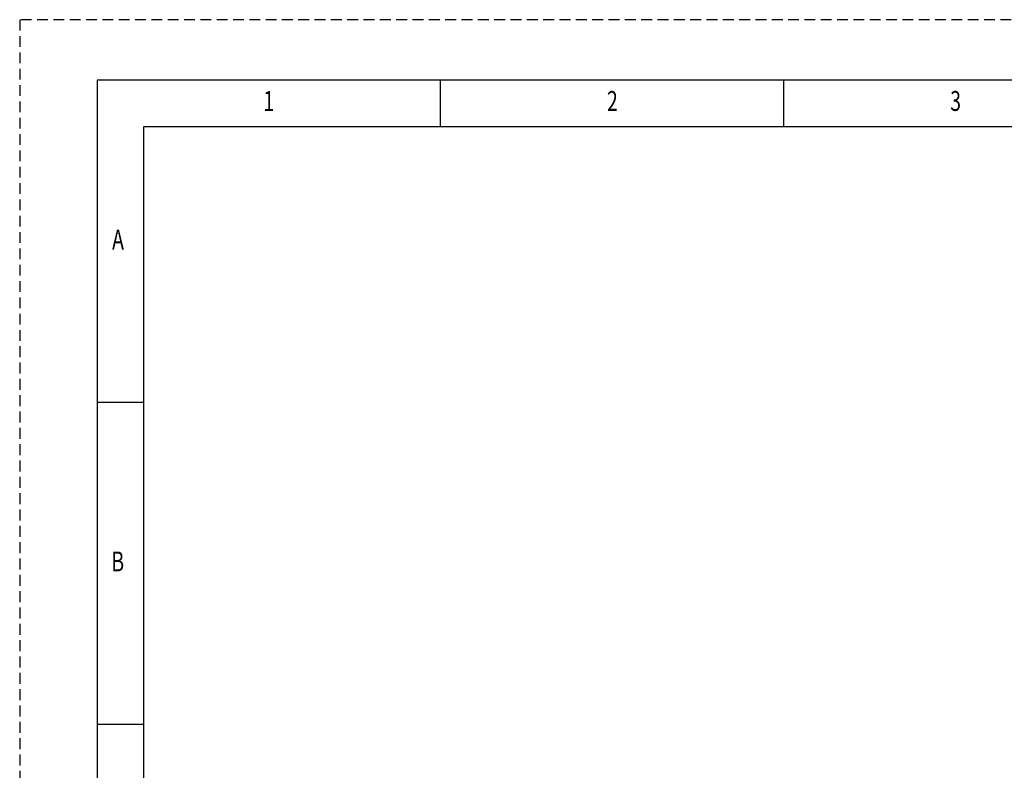
# Model space of a CAD drawing. Units: millimetres. Extents: x 0 to 7611, y 0 to 4751.
# Drawn here: x 0 to 2280, y 3014 to 4751 of the extents above; entities that cross this region are included whole.
import ezdxf

# ---------------------------------------------------------------- set-up
doc = ezdxf.new("R2010")
doc.units = ezdxf.units.MM
doc.header["$LTSCALE"] = 3
doc.linetypes.add('HIDDEN', pattern=[12.6, 8.4, -4.2])
doc.layers.add('図枠', color=3, linetype='Continuous')
doc.styles.get("Standard").update_dxf_attribs({"font": 'BIZ UDPGothic.ttf', "bigfont": 'bigfont'})

msp = doc.modelspace()

# ---------------------------------------------------------------- linework, layer by layer
at = {"layer": '図枠', "color": 7, "linetype": 'Continuous'}
for p, q in [((974.1, 4503.1), (974.1, 4610.7)), ((1769.1, 4503.1), (1769.1, 4610.7)), ((6431.7, 4503.1), (286.6, 4503.1)), ((286.6, 4503.1), (286.6, 247.7)), ((179.1, 3865.6), (286.6, 3865.6)), ((179.1, 3120.5), (286.6, 3120.5))]:
    msp.add_line(p, q, dxfattribs=at)
at = {"layer": '図枠', "color": 253, "linetype": 'HIDDEN'}
msp.add_lwpolyline([(0, 0), (6718.3, 0), (6718.3, 4750.8), (0, 4750.8), (0, 0)], dxfattribs=at)
at = {"layer": '図枠', "color": 7, "linetype": 'Continuous'}
msp.add_lwpolyline([(179.1, 140.2), (6539.2, 140.2), (6539.2, 4610.7), (179.1, 4610.7), (179.1, 140.2)], dxfattribs=at)

# ---------------------------------------------------------------- texts
at = {"layer": '図枠', "color": 7, "linetype": 'Continuous', "char_height": 46.088, "attachment_point": 7}
for s, insert, width in [('{\\fＭＳ ゴシック;\\W0.714286;1}', (564.1, 4539.7), 12.579), ('{\\fＭＳ ゴシック;\\W0.714286;2}', (1359.8, 4539.7), 24.177), ('{\\fＭＳ ゴシック;\\W0.714286;3}', (2154.5, 4539.7), 24.177), ('{\\fＭＳ ゴシック;\\W0.714286;A}', (214, 4218.9), 28.475), ('{\\fＭＳ ゴシック;\\W0.714286;B}', (212.3, 3473.8), 25.39)]:
    msp.add_mtext(s, dxfattribs=dict(at, insert=insert, width=width))

doc.saveas('drawing.dxf')
